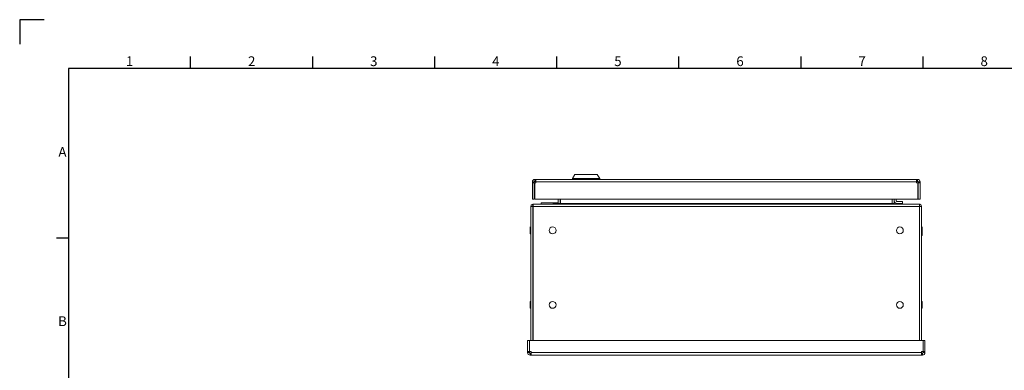
# Model space of a CAD drawing. Units: millimetres. Extents: x -2290 to 2090, y 73 to 2327.
# Drawn here: x -10 to 998, y 1241 to 1599 of the extents above; entities that cross this region are included whole.
import ezdxf
from ezdxf.enums import TextEntityAlignment as Align

# ---------------------------------------------------------------- set-up
doc = ezdxf.new("R2010")
doc.units = ezdxf.units.MM
doc.header["$LTSCALE"] = 2
doc.layers.add('Title Block', color=7, linetype='Continuous')
doc.styles.add('ISO Proportional', font='ARIALN.TTF', dxfattribs={"width": 0.8})

# ---------------------------------------------------------------- blocks, each defined once
blk = doc.blocks.new('ISO A1 title block')
at = {"layer": 'Title Block'}
for p, q in [((10, 594), (0, 594)), ((0, 594), (0, 584)), ((70, 574), (70, 579)), ((120, 574), (120, 579)), ((170, 574), (170, 579)), ((220, 574), (220, 579)), ((270, 574), (270, 579)), ((320, 574), (320, 579)), ((370, 574), (370, 579)), ((820, 574), (20, 574)), ((20, 574), (20, 20)), ((15, 504.75), (20, 504.75))]:
    blk.add_line(p, q, dxfattribs=at)
at = {"layer": 'Title Block', "style": 'ISO Proportional'}
for s, p in [('1', (45, 576.5)), ('2', (95, 576.5)), ('3', (145, 576.5)), ('4', (195, 576.5)), ('5', (245, 576.5)), ('6', (295, 576.5)), ('7', (345, 576.5)), ('8', (395, 576.5)), ('A', (17.5, 539.375)), ('B', (17.5, 470.125))]:
    blk.add_text(s, height=4, dxfattribs=at).set_placement(p, align=Align.MIDDLE)
at = {"layer": 'Title Block', "style": 'ISO Proportional', "flags": 8}
for tag, p in [('FILENAME', (747, 43)), ('DATE', (772, 43)), ('SCALE', (802, 43)), ('EDITION', (787, 23)), ('SHEET', (802, 23))]:
    blk.add_attdef(tag, text='', height=2.5, dxfattribs=at).set_placement(p, align=Align.MIDDLE_LEFT)
blk.add_attdef('DRAWING_NUMBER', text='', height=3, dxfattribs=at).set_placement((755, 25), align=Align.MIDDLE)

msp = doc.modelspace()

# ---------------------------------------------------------------- linework, layer by layer
at = {"color": 7, "linetype": 'Continuous', "lineweight": 18}
for p, q in [((517.2, 1433.4), (515.2, 1433.4)), ((515.2, 1433.4), (515.2, 1432.4)), ((515.2, 1416), (515.2, 1432.4)), ((517.2, 1432.4), (515.2, 1432.4)), ((517.2, 1433.4), (517.2, 1432.4)), ((517.2, 1432.4), (517.2, 1416)), ((517.7, 1432.4), (517.7, 1416)), ((518.8, 1432.4), (517.7, 1432.4)), ((517.8, 1434), (517.8, 1436)), ((517.8, 1436), (518.8, 1436)), ((517.8, 1434), (518.8, 1434)), ((518.8, 1436), (518.8, 1433.4)), ((518.8, 1436), (908.6, 1436)), ((518.8, 1432.4), (518.8, 1433.4)), ((908.6, 1433.4), (518.8, 1433.4)), ((558.7, 1441), (556.2, 1437)), ((556.2, 1437), (556.2, 1436)), ((584.2, 1437), (556.2, 1437)), ((558.7, 1441), (581.7, 1441)), ((584.2, 1437), (581.7, 1441)), ((584.2, 1436), (584.2, 1437)), ((598.6, 1436.1), (598.6, 1436)), ((602.6, 1436.1), (598.6, 1436.1)), ((602.6, 1436.1), (602.6, 1436)), ((606.6, 1436.1), (602.6, 1436.1)), ((606.6, 1436.1), (606.6, 1436)), ((859, 1436.1), (859, 1436)), ((863, 1436.1), (859, 1436.1)), ((863, 1436.1), (863, 1436)), ((866.9, 1436.1), (863, 1436.1)), ((866.9, 1436.1), (866.9, 1436)), ((908.6, 1433.4), (908.6, 1436)), ((908.6, 1436), (909.6, 1436)), ((908.6, 1434), (909.6, 1434)), ((908.6, 1433.4), (908.6, 1432.4)), ((909.7, 1432.4), (908.6, 1432.4)), ((909.6, 1434), (909.6, 1436)), ((909.7, 1416), (909.7, 1432.4)), ((910.2, 1433.4), (912.2, 1433.4)), ((910.2, 1432.4), (910.2, 1433.4)), ((910.2, 1432.4), (912.2, 1432.4)), ((910.2, 1416), (910.2, 1432.4)), ((912.2, 1432.4), (912.2, 1433.4)), ((912.2, 1416), (912.2, 1432.4)), ((517.2, 1416), (515.2, 1416)), ((909.7, 1416), (517.7, 1416)), ((524.2, 1410.8), (524.2, 1412)), ((541.7, 1412), (524.2, 1412)), ((524.5, 1412.2), (541.7, 1412.2)), ((541.7, 1411.9), (533.4, 1410.8)), ((541.7, 1411.4), (541.7, 1416)), ((543.7, 1416), (543.7, 1411.4)), ((543.7, 1412.2), (543.9, 1412.2)), ((543.9, 1416), (543.9, 1411.4)), ((883.6, 1411.4), (883.6, 1416)), ((883.6, 1414.6), (883.7, 1414.8)), ((883.7, 1411.4), (883.7, 1416)), ((885.7, 1416), (885.7, 1411.4)), ((887.7, 1416), (887.7, 1414.1)), ((888.3, 1413.5), (894.2, 1413.5)), ((894.2, 1411.5), (888.3, 1411.5)), ((894.2, 1411.5), (894.2, 1413.5)), ((910.2, 1416), (912.2, 1416)), ((515.7, 1408.2), (513.7, 1408.2)), ((513.7, 1271.3), (513.7, 1408.2)), ((515.9, 1409), (515.1, 1410.5)), ((515.7, 1271.3), (515.7, 1408.2)), ((515.9, 1410.5), (515.9, 1408.2)), ((515.9, 1408.2), (911.6, 1408.2)), ((515.9, 1408.2), (515.9, 1271.3)), ((516.5, 1410.8), (516.3, 1410.8)), ((911, 1410.8), (516.5, 1410.8)), ((541.7, 1411.4), (543.7, 1411.4)), ((543.9, 1411.4), (883.6, 1411.4)), ((885.7, 1411.4), (883.7, 1411.4)), ((911, 1410.8), (911.1, 1410.8)), ((911.6, 1408.2), (911.6, 1410.5)), ((911.6, 1409), (912.4, 1410.5)), ((911.6, 1271.3), (911.6, 1408.2)), ((911.7, 1408.2), (913.7, 1408.2)), ((911.7, 1408.2), (911.7, 1271.3)), ((913.7, 1408.2), (913.7, 1271.3)), ((513.3, 1387.2), (513.1, 1387.4)), ((513.1, 1380.4), (513.1, 1387.4)), ((513.6, 1387.3), (513.1, 1387.3)), ((513.1, 1387.2), (513.1, 1387.1)), ((513.6, 1387.2), (513.1, 1387.2)), ((513.1, 1387.1), (513.6, 1386.7)), ((513.6, 1387.1), (513.1, 1387.1)), ((513.1, 1386.5), (513.1, 1386.4)), ((513.6, 1386.5), (513.1, 1386.5)), ((513.1, 1386.4), (513.6, 1386)), ((513.6, 1386.4), (513.1, 1386.4)), ((513.1, 1385.4), (513.1, 1385.2)), ((513.6, 1385.4), (513.1, 1385.4)), ((513.1, 1385.2), (513.6, 1385)), ((513.6, 1385.2), (513.1, 1385.2)), ((513.1, 1384), (513.1, 1383.7)), ((513.6, 1384), (513.1, 1384)), ((513.6, 1383.7), (513.1, 1383.7)), ((513.6, 1382.8), (513.1, 1382.6)), ((513.1, 1382.6), (513.1, 1382.3)), ((513.6, 1382.6), (513.1, 1382.6)), ((513.6, 1382.3), (513.1, 1382.3)), ((513.6, 1381.7), (513.1, 1381.4)), ((513.1, 1381.4), (513.1, 1381.2)), ((513.6, 1381.4), (513.1, 1381.4)), ((513.6, 1381.2), (513.1, 1381.2)), ((513.6, 1387.3), (513.6, 1387.2)), ((513.6, 1387.2), (513.6, 1387.1)), ((513.6, 1387.1), (513.6, 1386.7)), ((513.7, 1386.9), (513.6, 1386.9)), ((513.6, 1386.7), (513.6, 1386.5)), ((513.6, 1386.7), (513.6, 1386.6)), ((513.6, 1386.7), (513.6, 1386.7)), ((513.6, 1386.5), (513.6, 1386.4)), ((513.6, 1386.4), (513.6, 1386)), ((513.6, 1386), (513.6, 1385.4)), ((513.6, 1386), (513.6, 1385.4)), ((513.6, 1386), (513.6, 1386)), ((513.6, 1385.4), (513.6, 1385.2)), ((513.6, 1385.2), (513.6, 1385)), ((513.6, 1385), (513.6, 1384)), ((513.6, 1385), (513.6, 1385)), ((513.6, 1385), (513.6, 1384)), ((513.6, 1384), (513.6, 1383.7)), ((513.6, 1383.7), (513.6, 1382.8)), ((513.6, 1383.7), (513.6, 1382.7)), ((513.6, 1382.8), (513.6, 1382.8)), ((513.6, 1382.7), (513.6, 1382.6)), ((513.6, 1382.6), (513.6, 1382.3)), ((513.6, 1382.3), (513.6, 1381.7)), ((513.6, 1382.3), (513.6, 1381.7)), ((513.6, 1381.7), (513.6, 1381.7)), ((513.6, 1381.7), (513.6, 1381.4)), ((513.6, 1381.4), (513.6, 1381.2)), ((513.6, 1381.2), (513.6, 1381.1)), ((513.6, 1381.2), (513.6, 1381)), ((515.9, 1386.9), (515.7, 1386.9)), ((911.7, 1386.9), (911.6, 1386.9)), ((913.8, 1386.9), (913.7, 1386.9)), ((913.8, 1387.1), (913.8, 1387.3)), ((913.8, 1387.3), (914.3, 1387.3)), ((913.8, 1387.3), (914.3, 1387.3)), ((913.8, 1387.3), (913.8, 1387.3)), ((913.8, 1387.1), (914.3, 1387.1)), ((913.8, 1387), (913.8, 1387.1)), ((913.8, 1386.5), (914.3, 1387)), ((913.8, 1386.6), (913.8, 1387)), ((913.8, 1387), (914.3, 1387)), ((913.8, 1386.2), (913.8, 1386.6)), ((913.8, 1386.2), (913.8, 1386.5)), ((913.8, 1386.5), (913.8, 1386.5)), ((913.8, 1386.2), (914.3, 1386.2)), ((913.8, 1386), (913.8, 1386.2)), ((913.8, 1385.7), (914.3, 1386)), ((913.8, 1385.7), (913.8, 1386)), ((913.8, 1386), (914.3, 1386)), ((913.8, 1385), (913.8, 1385.7)), ((913.8, 1385), (913.8, 1385.7)), ((913.8, 1385.7), (913.8, 1385.7)), ((913.8, 1385), (913.8, 1385)), ((913.8, 1384.7), (913.8, 1385)), ((913.8, 1385), (914.3, 1385)), ((913.8, 1384.6), (914.3, 1384.7)), ((913.8, 1384.7), (914.3, 1384.7)), ((913.8, 1384.6), (913.8, 1384.7)), ((913.8, 1383.6), (913.8, 1384.6)), ((913.8, 1384.6), (913.8, 1384.6)), ((914.3, 1383.5), (913.8, 1383.6)), ((913.8, 1383.6), (913.8, 1383.6)), ((913.8, 1383.5), (913.8, 1383.6)), ((913.8, 1383.5), (914.3, 1383.5)), ((913.8, 1383.3), (913.8, 1383.5)), ((913.8, 1382.4), (913.8, 1383.3)), ((913.8, 1383.3), (914.3, 1383.3)), ((913.8, 1382.4), (913.8, 1382.4)), ((913.8, 1382.2), (913.8, 1382.4)), ((913.8, 1381.9), (913.8, 1382.2)), ((913.8, 1382.2), (914.3, 1382.2)), ((913.8, 1381.4), (913.8, 1381.9)), ((913.8, 1381.9), (914.3, 1381.9)), ((913.8, 1381.5), (913.8, 1381.5)), ((913.8, 1381.1), (913.8, 1381.4)), ((914.3, 1382.2), (913.8, 1382.4)), ((913.8, 1381.5), (913.8, 1381.9)), ((914.3, 1381.1), (913.8, 1381.5)), ((914, 1387.1), (914.3, 1387.3)), ((914.3, 1387.4), (914.3, 1387.3)), ((914.3, 1387.4), (914.3, 1380.4)), ((914.3, 1387.3), (914.3, 1387.3)), ((914.3, 1387), (914.3, 1387.1)), ((914.3, 1386), (914.3, 1386.2)), ((914.3, 1384.7), (914.3, 1385)), ((914.3, 1383.3), (914.3, 1383.5)), ((914.3, 1381.9), (914.3, 1382.2)), ((513.6, 1381.1), (513.1, 1380.6)), ((513.1, 1380.6), (513.1, 1380.5)), ((513.6, 1380.6), (513.1, 1380.6)), ((513.1, 1380.4), (513.3, 1380.5)), ((513.6, 1380.5), (513.1, 1380.5)), ((513.6, 1380.4), (513.1, 1380.4)), ((513.6, 1381.1), (513.6, 1381.1)), ((513.6, 1381), (513.6, 1380.6)), ((513.6, 1380.8), (513.7, 1380.8)), ((513.6, 1380.6), (513.6, 1380.5)), ((513.6, 1380.5), (513.6, 1380.4)), ((515.7, 1380.9), (515.9, 1380.9)), ((911.6, 1380.9), (911.7, 1380.9)), ((911.6, 1379), (911.7, 1379)), ((913.7, 1380.8), (913.8, 1380.8)), ((913.7, 1378.9), (913.8, 1378.9)), ((913.8, 1380.9), (913.8, 1381.1)), ((913.8, 1381.1), (914.3, 1381.1)), ((913.8, 1380.9), (913.8, 1380.9)), ((913.8, 1380.9), (914.3, 1380.9)), ((913.8, 1380.5), (913.8, 1380.9)), ((913.8, 1380.5), (914.3, 1380.5)), ((913.8, 1380.4), (913.8, 1380.5)), ((913.8, 1380.3), (913.8, 1380.4)), ((913.8, 1380.4), (914.3, 1380.4)), ((913.8, 1380), (913.8, 1380.3)), ((913.8, 1380.3), (914.3, 1380.3)), ((913.8, 1379.5), (913.8, 1380)), ((913.8, 1380), (914.3, 1380)), ((913.8, 1379.6), (913.8, 1379.6)), ((913.8, 1379.2), (913.8, 1379.5)), ((913.8, 1379.2), (914.3, 1379.2)), ((913.8, 1379), (913.8, 1379.2)), ((913.8, 1379), (913.8, 1379)), ((913.8, 1379), (914.3, 1379)), ((913.8, 1378.6), (913.8, 1379)), ((913.8, 1378.6), (914.3, 1378.6)), ((913.8, 1378.5), (913.8, 1378.6)), ((913.8, 1378.5), (914.3, 1378.5)), ((914.3, 1380.5), (913.9, 1380.9)), ((913.8, 1379.6), (913.8, 1380)), ((914.3, 1379.2), (913.8, 1379.6)), ((914.3, 1378.6), (913.9, 1379)), ((914.3, 1380.3), (914, 1380.4)), ((914.3, 1380.9), (914.3, 1381.1)), ((914.3, 1380.4), (914.3, 1380.5)), ((914.3, 1380.4), (914.3, 1380.4)), ((914.3, 1380.4), (914.3, 1378.5)), ((914.3, 1380), (914.3, 1380.3)), ((914.3, 1379), (914.3, 1379.2)), ((914.3, 1378.5), (914.3, 1378.6)), ((914.3, 1378.5), (914.3, 1378.5)), ((513.3, 1311), (513.1, 1311.2)), ((513.1, 1304.2), (513.1, 1311.2)), ((513.6, 1311.1), (513.1, 1311.1)), ((513.1, 1311), (513.1, 1310.9)), ((513.6, 1311), (513.1, 1311)), ((513.1, 1310.9), (513.6, 1310.5)), ((513.6, 1310.9), (513.1, 1310.9)), ((513.6, 1311.1), (513.6, 1311)), ((513.6, 1311), (513.6, 1310.9)), ((513.6, 1310.9), (513.6, 1310.5)), ((513.7, 1310.7), (513.6, 1310.7)), ((515.9, 1310.7), (515.7, 1310.7)), ((911.7, 1310.7), (911.6, 1310.7)), ((913.8, 1310.7), (913.7, 1310.7)), ((913.8, 1310.9), (913.8, 1311.1)), ((913.8, 1311.1), (914.3, 1311.1)), ((913.8, 1311.1), (914.3, 1311.1)), ((913.8, 1311.1), (913.8, 1311.1)), ((913.8, 1310.9), (914.3, 1310.9)), ((913.8, 1310.8), (913.8, 1310.9)), ((913.8, 1310.3), (914.3, 1310.8)), ((913.8, 1310.4), (913.8, 1310.8)), ((913.8, 1310.8), (914.3, 1310.8)), ((914, 1310.9), (914.3, 1311.1)), ((914.3, 1311.2), (914.3, 1311.1)), ((914.3, 1311.2), (914.3, 1304.2)), ((914.3, 1311.1), (914.3, 1311.1)), ((914.3, 1310.8), (914.3, 1310.9)), ((513.1, 1310.3), (513.1, 1310.2)), ((513.6, 1310.3), (513.1, 1310.3)), ((513.1, 1310.2), (513.6, 1309.8)), ((513.6, 1310.2), (513.1, 1310.2)), ((513.1, 1309.2), (513.1, 1309)), ((513.6, 1309.2), (513.1, 1309.2)), ((513.1, 1309), (513.6, 1308.8)), ((513.6, 1309), (513.1, 1309)), ((513.1, 1307.8), (513.1, 1307.5)), ((513.6, 1307.8), (513.1, 1307.8)), ((513.6, 1307.5), (513.1, 1307.5)), ((513.6, 1306.6), (513.1, 1306.4)), ((513.1, 1306.4), (513.1, 1306.1)), ((513.6, 1306.4), (513.1, 1306.4)), ((513.6, 1306.1), (513.1, 1306.1)), ((513.6, 1305.5), (513.1, 1305.2)), ((513.1, 1305.2), (513.1, 1305)), ((513.6, 1305.2), (513.1, 1305.2)), ((513.6, 1305), (513.1, 1305)), ((513.6, 1304.9), (513.1, 1304.4)), ((513.1, 1304.4), (513.1, 1304.3)), ((513.6, 1304.4), (513.1, 1304.4)), ((513.1, 1304.2), (513.3, 1304.3)), ((513.6, 1304.3), (513.1, 1304.3)), ((513.6, 1304.2), (513.1, 1304.2)), ((513.6, 1310.5), (513.6, 1310.3)), ((513.6, 1310.5), (513.6, 1310.4)), ((513.6, 1310.5), (513.6, 1310.5)), ((513.6, 1310.3), (513.6, 1310.2)), ((513.6, 1310.2), (513.6, 1309.8)), ((513.6, 1309.8), (513.6, 1309.2)), ((513.6, 1309.8), (513.6, 1309.2)), ((513.6, 1309.8), (513.6, 1309.8)), ((513.6, 1309.2), (513.6, 1309)), ((513.6, 1309), (513.6, 1308.8)), ((513.6, 1308.8), (513.6, 1307.8)), ((513.6, 1308.8), (513.6, 1308.8)), ((513.6, 1308.8), (513.6, 1307.8)), ((513.6, 1307.8), (513.6, 1307.5)), ((513.6, 1307.5), (513.6, 1306.6)), ((513.6, 1307.5), (513.6, 1306.5)), ((513.6, 1306.6), (513.6, 1306.6)), ((513.6, 1306.5), (513.6, 1306.4)), ((513.6, 1306.4), (513.6, 1306.1)), ((513.6, 1306.1), (513.6, 1305.5)), ((513.6, 1306.1), (513.6, 1305.5)), ((513.6, 1305.5), (513.6, 1305.5)), ((513.6, 1305.5), (513.6, 1305.2)), ((513.6, 1305.2), (513.6, 1305)), ((513.6, 1305), (513.6, 1304.9)), ((513.6, 1305), (513.6, 1304.8)), ((513.6, 1304.9), (513.6, 1304.9)), ((513.6, 1304.8), (513.6, 1304.4)), ((513.6, 1304.6), (513.7, 1304.6)), ((513.6, 1304.4), (513.6, 1304.3)), ((513.6, 1304.3), (513.6, 1304.2)), ((515.7, 1304.7), (515.9, 1304.7)), ((911.6, 1304.7), (911.7, 1304.7)), ((913.7, 1304.6), (913.8, 1304.6)), ((913.8, 1310), (913.8, 1310.4)), ((913.8, 1310), (913.8, 1310.3)), ((913.8, 1310.3), (913.8, 1310.3)), ((913.8, 1310), (914.3, 1310)), ((913.8, 1309.8), (913.8, 1310)), ((913.8, 1309.5), (914.3, 1309.8)), ((913.8, 1309.5), (913.8, 1309.8)), ((913.8, 1309.8), (914.3, 1309.8)), ((913.8, 1308.8), (913.8, 1309.5)), ((913.8, 1308.8), (913.8, 1309.5)), ((913.8, 1309.5), (913.8, 1309.5)), ((913.8, 1308.8), (913.8, 1308.8)), ((913.8, 1308.8), (914.3, 1308.8)), ((913.8, 1308.5), (913.8, 1308.8)), ((913.8, 1308.4), (914.3, 1308.5)), ((913.8, 1308.5), (914.3, 1308.5)), ((913.8, 1308.4), (913.8, 1308.5)), ((913.8, 1307.4), (913.8, 1308.4)), ((913.8, 1308.4), (913.8, 1308.4)), ((914.3, 1307.3), (913.8, 1307.4)), ((913.8, 1307.4), (913.8, 1307.4)), ((913.8, 1307.3), (913.8, 1307.4)), ((913.8, 1307.1), (913.8, 1307.3)), ((913.8, 1307.3), (914.3, 1307.3)), ((913.8, 1306.2), (913.8, 1307.1)), ((913.8, 1307.1), (914.3, 1307.1)), ((913.8, 1306.2), (913.8, 1306.2)), ((913.8, 1306), (913.8, 1306.2)), ((913.8, 1306), (914.3, 1306)), ((913.8, 1305.7), (913.8, 1306)), ((913.8, 1305.2), (913.8, 1305.7)), ((913.8, 1305.7), (914.3, 1305.7)), ((913.8, 1305.3), (913.8, 1305.3)), ((913.8, 1304.9), (913.8, 1305.2)), ((913.8, 1304.9), (914.3, 1304.9)), ((913.8, 1304.7), (913.8, 1304.9)), ((913.8, 1304.7), (913.8, 1304.7)), ((913.8, 1304.7), (914.3, 1304.7)), ((913.8, 1304.3), (913.8, 1304.7)), ((913.8, 1304.3), (914.3, 1304.3)), ((913.8, 1304.2), (913.8, 1304.3)), ((913.8, 1304.2), (914.3, 1304.2)), ((914.3, 1306), (913.8, 1306.2)), ((913.8, 1305.3), (913.8, 1305.7)), ((914.3, 1304.9), (913.8, 1305.3)), ((914.3, 1304.3), (913.9, 1304.7)), ((914.3, 1309.8), (914.3, 1310)), ((914.3, 1308.5), (914.3, 1308.8)), ((914.3, 1307.1), (914.3, 1307.3)), ((914.3, 1305.7), (914.3, 1306)), ((914.3, 1304.7), (914.3, 1304.9)), ((914.3, 1304.2), (914.3, 1304.3)), ((914.3, 1304.2), (914.3, 1304.2)), ((510.2, 1259.9), (510.2, 1271.3)), ((512.2, 1271.3), (510.2, 1271.3)), ((512.2, 1271.3), (512.2, 1259.9)), ((512.3, 1259.9), (512.3, 1271.3)), ((915.2, 1271.3), (512.3, 1271.3)), ((915.2, 1259.9), (915.2, 1271.3)), ((915.2, 1259.9), (915.2, 1271.3)), ((915.2, 1271.3), (917.2, 1271.3)), ((917.2, 1259.9), (917.2, 1271.3)), ((512.2, 1259.9), (510.2, 1259.9)), ((510.2, 1259.9), (510.2, 1258.9)), ((512.2, 1258.9), (510.2, 1258.9)), ((512.2, 1259.9), (512.2, 1258.9)), ((512.3, 1259.9), (513.8, 1259.9)), ((512.8, 1258.3), (512.8, 1256.3)), ((512.8, 1258.3), (513.8, 1258.3)), ((512.8, 1256.3), (513.8, 1256.3)), ((513.8, 1258.9), (513.8, 1259.9)), ((513.8, 1258.9), (913.6, 1258.9)), ((513.8, 1258.9), (513.8, 1256.3)), ((513.8, 1256.3), (913.6, 1256.3)), ((913.6, 1259.9), (913.6, 1258.9)), ((913.6, 1259.9), (915.2, 1259.9)), ((913.6, 1256.3), (913.6, 1258.9)), ((913.6, 1258.3), (914.6, 1258.3)), ((913.6, 1256.3), (914.6, 1256.3)), ((914.6, 1258.3), (914.6, 1256.3)), ((915.2, 1259.9), (917.2, 1259.9)), ((915.2, 1258.9), (915.2, 1259.9)), ((915.2, 1258.9), (917.2, 1258.9)), ((917.2, 1258.9), (917.2, 1259.9))]:
    msp.add_line(p, q, dxfattribs=at)
at = {"color": 7, "linetype": 'Continuous', "lineweight": 18, "flags": 128}
for points in [[(524.2, 1412), (524.3, 1412.2), (524.5, 1412.2)], [(543.9, 1412.2), (543.8, 1412.2), (543.7, 1412.2)], [(883.7, 1415.3), (883.6, 1415.9), (883.6, 1416)], [(883.6, 1414.6), (883.6, 1414.8), (883.7, 1415.3)], [(515.1, 1410.5), (515.7, 1410.7), (516.3, 1410.8)], [(516.5, 1410.8), (516.2, 1410.7), (515.9, 1410.5)], [(541.1, 1410.8), (541.6, 1411), (541.7, 1411.4)], [(543.9, 1411.4), (542.6, 1411), (541.3, 1410.8)], [(886.2, 1410.8), (884.9, 1411), (883.6, 1411.4)], [(885.7, 1411.4), (885.9, 1411), (886.3, 1410.8)], [(911.6, 1410.5), (911.3, 1410.7), (911, 1410.8)], [(911.1, 1410.8), (911.8, 1410.7), (912.4, 1410.5)], [(913.8, 1383.6), (913.8, 1384.5), (913.8, 1384.6)], [(913.8, 1382.4), (913.8, 1383.2), (913.8, 1383.4)], [(913.8, 1307.4), (913.8, 1308.3), (913.8, 1308.4)], [(913.8, 1306.2), (913.8, 1307), (913.8, 1307.2)]]:
    msp.add_lwpolyline(points, dxfattribs=at)
at = {"color": 7, "linetype": 'Continuous', "lineweight": 18}
for centre in [(535.9, 1383.9), (891.5, 1383.9), (535.9, 1307.7), (891.5, 1307.7)]:
    msp.add_circle(centre, 3.5, dxfattribs=at)
for centre, radius, start, end in [((517.8, 1433.4), 2.6, 90, 180), ((517.8, 1433.4), 0.6, 90, 180), ((909.6, 1433.4), 2.6, 0, 90), ((909.6, 1433.4), 0.6, 0, 90), ((904.7, 1428.5), 5.5, 335.38, 24.62), ((888.3, 1414.1), 2.6, 180, 270), ((888.3, 1414.1), 0.6, 180, 270), ((516.3, 1408.2), 2.6, 118.7918, 180), ((516.3, 1408.2), 0.6, 139.801, 180), ((911.1, 1408.2), 0.6, 0, 40.199), ((911.1, 1408.2), 2.6, 0, 61.2082), ((512.8, 1258.9), 2.6, 180, 270), ((512.8, 1258.9), 0.6, 180, 270), ((914.6, 1258.9), 2.6, 270, 0), ((914.6, 1258.9), 0.6, 270, 0)]:
    msp.add_arc(centre, radius, start, end, dxfattribs=at)

# ---------------------------------------------------------------- block references
at = {"layer": 'Title Block', "xscale": 2.5, "yscale": 2.5, "zscale": 2.5}
msp.add_blockref('ISO A1 title block', (-9.7, 114.4), dxfattribs=at)

doc.saveas('drawing.dxf')
